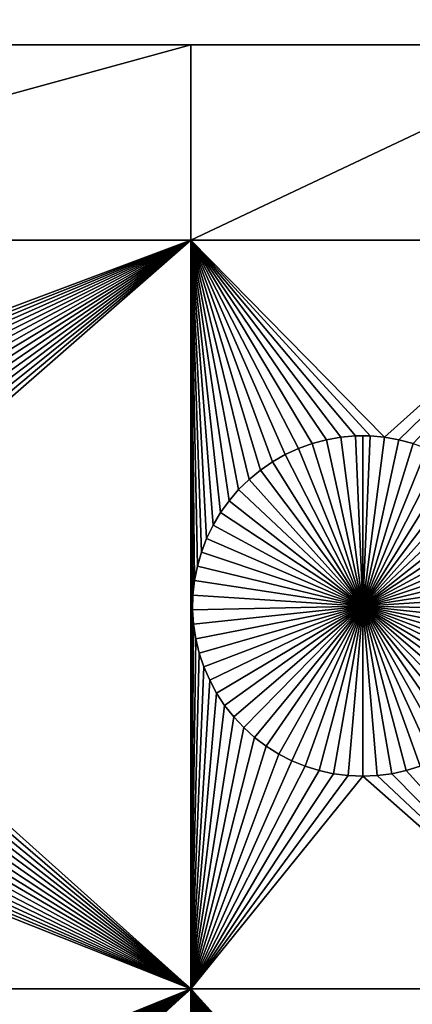
# Model space of a CAD drawing. Extents: x -200 to 200, y -200 to 200.
# Drawn here: x 8 to 16, y 82 to 101 of the extents above; entities that cross this region are included whole.
import ezdxf

# ---------------------------------------------------------------- set-up
doc = ezdxf.new("R2010")
doc.units = 0
doc.header["$MEASUREMENT"] = 0
for name, color, linetype in [('L1', 7, 'Continuous'), ('L2', 7, 'Continuous'), ('L3', 7, 'Continuous')]:
    doc.layers.add(name, color=color, linetype=linetype)

msp = doc.modelspace()

# ---------------------------------------------------------------- linework, layer by layer
at = {"layer": 'L1', "color": 7}
for points in [[(116, 101, 4.3), (11.63237, 101, 2), (-116, 101, 4.3)], [(11.63237, 101, 2), (-2.35061, 101, 2), (-116, 101, 4.3)], [(116, -101, 4.3), (116, 101, 4.3), (-116, -101, 4.3)], [(-116, -101, 4.3), (116, 101, 4.3), (-116, 101, 4.3)], [(11.63237, 101, 2), (11.63237, 97.16778, 2), (-2.35061, 97.16778, 2)], [(11.63237, 101, 2), (-2.35061, 97.16778, 2), (-2.35061, 101, 2)], [(116, 101, 4.3), (19.73766, 101, 2), (11.63237, 101, 2)], [(19.73766, 101, 2), (19.73766, 97.16778, 2), (11.63237, 97.16778, 2)], [(19.73766, 101, 2), (11.63237, 97.16778, 2), (11.63237, 101, 2)], [(11.63237, 97.16778, 2), (0.989704, 93.18535, 2), (-2.35061, 97.16778, 2)], [(11.63237, 97.16778, 2), (1.259869, 93.08848, 2), (0.989704, 93.18535, 2)], [(1.520706, 92.96874, 2), (1.259869, 93.08848, 2), (11.63237, 97.16778, 2)], [(11.63237, 97.16778, 2), (1.770284, 92.82703, 2), (1.520706, 92.96874, 2)], [(11.63237, 97.16778, 2), (2.006755, 92.66438, 2), (1.770284, 92.82703, 2)], [(2.228369, 92.48201, 2), (2.006755, 92.66438, 2), (11.63237, 97.16778, 2)], [(2.433485, 92.28126, 2), (2.228369, 92.48201, 2), (11.63237, 97.16778, 2)], [(11.63237, 97.16778, 2), (2.620585, 92.06362, 2), (2.433485, 92.28126, 2)], [(11.63237, 97.16778, 2), (2.788282, 91.8307, 2), (2.620585, 92.06362, 2)], [(2.935336, 91.58423, 2), (2.788282, 91.8307, 2), (11.63237, 97.16778, 2)], [(11.63237, 97.16778, 2), (3.060658, 91.32603, 2), (2.935336, 91.58423, 2)], [(11.63237, 97.16778, 2), (3.16332, 91.05801, 2), (3.060658, 91.32603, 2)], [(3.242562, 90.78216, 2), (3.16332, 91.05801, 2), (11.63237, 97.16778, 2)], [(11.63237, 97.16778, 2), (3.297796, 90.50052, 2), (3.242562, 90.78216, 2)], [(11.63237, 97.16778, 2), (3.328616, 90.21517, 2), (3.297796, 90.50052, 2)], [(3.334791, 89.92823, 2), (3.328616, 90.21517, 2), (11.63237, 97.16778, 2)], [(11.63237, 82.5, 2), (3.334791, 89.92823, 2), (11.63237, 97.16778, 2)], [(15.1435, 93.33248, 2), (14.8565, 93.33248, 2), (11.63237, 97.16778, 2)], [(11.63237, 97.16778, 2), (14.8565, 93.33248, 2), (14.57055, 93.3078, 2)], [(11.63237, 97.16778, 2), (14.57055, 93.3078, 2), (14.28779, 93.25864, 2)], [(15.1435, 93.33248, 2), (11.63237, 97.16778, 2), (15.42945, 93.3078, 2)], [(15.42945, 93.3078, 2), (11.63237, 97.16778, 2), (19.73766, 97.16778, 2)], [(14.28779, 93.25864, 2), (14.0103, 93.18535, 2), (11.63237, 97.16778, 2)], [(11.63237, 97.16778, 2), (14.0103, 93.18535, 2), (13.74013, 93.08848, 2)], [(11.63237, 97.16778, 2), (13.74013, 93.08848, 2), (13.47929, 92.96874, 2)], [(13.47929, 92.96874, 2), (13.22972, 92.82703, 2), (11.63237, 97.16778, 2)], [(11.63237, 97.16778, 2), (13.22972, 92.82703, 2), (12.99325, 92.66438, 2)], [(11.63237, 97.16778, 2), (12.99325, 92.66438, 2), (12.77163, 92.48201, 2)], [(11.63237, 82.5, 2), (11.63237, 97.16778, 2), (11.66521, 89.92823, 2)], [(11.66521, 89.92823, 2), (11.63237, 97.16778, 2), (11.67138, 90.21517, 2)], [(12.77163, 92.48201, 2), (12.56651, 92.28126, 2), (11.63237, 97.16778, 2)], [(11.63237, 97.16778, 2), (12.56651, 92.28126, 2), (12.37942, 92.06362, 2)], [(11.63237, 97.16778, 2), (12.37942, 92.06362, 2), (12.21172, 91.8307, 2)], [(12.21172, 91.8307, 2), (12.06466, 91.58423, 2), (11.63237, 97.16778, 2)], [(11.63237, 97.16778, 2), (12.06466, 91.58423, 2), (11.93934, 91.32603, 2)], [(11.63237, 97.16778, 2), (11.93934, 91.32603, 2), (11.83668, 91.05801, 2)], [(11.83668, 91.05801, 2), (11.75744, 90.78216, 2), (11.63237, 97.16778, 2)], [(11.63237, 97.16778, 2), (11.75744, 90.78216, 2), (11.7022, 90.50052, 2)], [(11.63237, 97.16778, 2), (11.7022, 90.50052, 2), (11.67138, 90.21517, 2)], [(15.42945, 93.3078, 2), (19.73766, 97.16778, 2), (15.71221, 93.25864, 2)], [(19.73766, 97.16778, 2), (15.9897, 93.18535, 2), (15.71221, 93.25864, 2)], [(14.28779, 93.25864, 2), (14.28779, 93.25864, -3), (14.0103, 93.18535, -3)], [(14.28779, 93.25864, 2), (14.0103, 93.18535, -3), (14.0103, 93.18535, 2)], [(14.0103, 93.18535, -3), (14.28779, 93.25864, -3), (15, 90, -3)], [(14.57055, 93.3078, 2), (14.57055, 93.3078, -3), (14.28779, 93.25864, -3)], [(14.57055, 93.3078, 2), (14.28779, 93.25864, -3), (14.28779, 93.25864, 2)], [(15, 90, -3), (14.28779, 93.25864, -3), (14.57055, 93.3078, -3)], [(14.8565, 93.33248, 2), (14.8565, 93.33248, -3), (14.57055, 93.3078, -3)], [(14.8565, 93.33248, 2), (14.57055, 93.3078, -3), (14.57055, 93.3078, 2)], [(15, 90, -3), (14.57055, 93.3078, -3), (14.8565, 93.33248, -3)], [(15, 93.33556, -3), (14.8565, 93.33248, -3), (14.8565, 93.33248, 2)], [(15.1435, 93.33248, 2), (15, 93.33556, -3), (14.8565, 93.33248, 2)], [(15, 93.33556, -3), (15, 90, -3), (14.8565, 93.33248, -3)], [(15.1435, 93.33248, 2), (15.1435, 93.33248, -3), (15, 93.33556, -3)], [(15, 93.33556, -3), (15.1435, 93.33248, -3), (15, 90, -3)], [(15.1435, 93.33248, -3), (15.42945, 93.3078, -3), (15, 90, -3)], [(15, 90, -3), (15.42945, 93.3078, -3), (15.71221, 93.25864, -3)], [(15, 90, -3), (15.71221, 93.25864, -3), (15.9897, 93.18535, -3)], [(15.42945, 93.3078, 2), (15.42945, 93.3078, -3), (15.1435, 93.33248, -3)], [(15.42945, 93.3078, 2), (15.1435, 93.33248, -3), (15.1435, 93.33248, 2)], [(15.71221, 93.25864, 2), (15.71221, 93.25864, -3), (15.42945, 93.3078, -3)], [(15.71221, 93.25864, 2), (15.42945, 93.3078, -3), (15.42945, 93.3078, 2)], [(15.9897, 93.18535, 2), (15.9897, 93.18535, -3), (15.71221, 93.25864, -3)], [(15.9897, 93.18535, 2), (15.71221, 93.25864, -3), (15.71221, 93.25864, 2)], [(13.74013, 93.08848, 2), (13.74013, 93.08848, -3), (13.47929, 92.96874, -3)], [(13.74013, 93.08848, 2), (13.47929, 92.96874, -3), (13.47929, 92.96874, 2)], [(15, 90, -3), (13.47929, 92.96874, -3), (13.74013, 93.08848, -3)], [(14.0103, 93.18535, 2), (14.0103, 93.18535, -3), (13.74013, 93.08848, -3)], [(14.0103, 93.18535, 2), (13.74013, 93.08848, -3), (13.74013, 93.08848, 2)], [(15, 90, -3), (13.74013, 93.08848, -3), (14.0103, 93.18535, -3)], [(15.9897, 93.18535, -3), (16.25987, 93.08848, -3), (15, 90, -3)], [(15, 90, -3), (16.25987, 93.08848, -3), (16.52071, 92.96874, -3)], [(13.22972, 92.82703, 2), (13.22972, 92.82703, -3), (12.99325, 92.66438, -3)], [(13.22972, 92.82703, 2), (12.99325, 92.66438, -3), (12.99325, 92.66438, 2)], [(15, 90, -3), (12.99325, 92.66438, -3), (13.22972, 92.82703, -3)], [(13.47929, 92.96874, 2), (13.47929, 92.96874, -3), (13.22972, 92.82703, -3)], [(13.47929, 92.96874, 2), (13.22972, 92.82703, -3), (13.22972, 92.82703, 2)], [(13.22972, 92.82703, -3), (13.47929, 92.96874, -3), (15, 90, -3)], [(15, 90, -3), (16.52071, 92.96874, -3), (16.77028, 92.82703, -3)], [(16.77028, 92.82703, -3), (17.00675, 92.66438, -3), (15, 90, -3)], [(12.99325, 92.66438, 2), (12.99325, 92.66438, -3), (12.77163, 92.48201, -3)], [(12.99325, 92.66438, 2), (12.77163, 92.48201, -3), (12.77163, 92.48201, 2)], [(15, 90, -3), (12.77163, 92.48201, -3), (12.99325, 92.66438, -3)], [(15, 90, -3), (17.00675, 92.66438, -3), (17.22837, 92.48201, -3)], [(12.77163, 92.48201, 2), (12.77163, 92.48201, -3), (12.56651, 92.28126, -3)], [(12.77163, 92.48201, 2), (12.56651, 92.28126, -3), (12.56651, 92.28126, 2)], [(12.56651, 92.28126, -3), (12.77163, 92.48201, -3), (15, 90, -3)], [(15, 90, -3), (17.22837, 92.48201, -3), (17.43349, 92.28126, -3)], [(12.56651, 92.28126, 2), (12.56651, 92.28126, -3), (12.37942, 92.06362, -3)], [(12.56651, 92.28126, 2), (12.37942, 92.06362, -3), (12.37942, 92.06362, 2)], [(15, 90, -3), (12.37942, 92.06362, -3), (12.56651, 92.28126, -3)], [(17.43349, 92.28126, -3), (17.62058, 92.06362, -3), (15, 90, -3)], [(12.37942, 92.06362, 2), (12.37942, 92.06362, -3), (12.21172, 91.8307, -3)], [(12.37942, 92.06362, 2), (12.21172, 91.8307, -3), (12.21172, 91.8307, 2)], [(15, 90, -3), (12.21172, 91.8307, -3), (12.37942, 92.06362, -3)], [(15, 90, -3), (17.62058, 92.06362, -3), (17.78828, 91.8307, -3)], [(12.21172, 91.8307, 2), (12.21172, 91.8307, -3), (12.06466, 91.58423, -3)], [(12.21172, 91.8307, 2), (12.06466, 91.58423, -3), (12.06466, 91.58423, 2)], [(12.06466, 91.58423, -3), (12.21172, 91.8307, -3), (15, 90, -3)], [(15, 90, -3), (17.78828, 91.8307, -3), (17.93534, 91.58423, -3)], [(12.06466, 91.58423, 2), (12.06466, 91.58423, -3), (11.93934, 91.32603, -3)], [(12.06466, 91.58423, 2), (11.93934, 91.32603, -3), (11.93934, 91.32603, 2)], [(15, 90, -3), (11.93934, 91.32603, -3), (12.06466, 91.58423, -3)], [(17.93534, 91.58423, -3), (18.06066, 91.32603, -3), (15, 90, -3)], [(11.93934, 91.32603, 2), (11.93934, 91.32603, -3), (11.83668, 91.05801, -3)], [(11.93934, 91.32603, 2), (11.83668, 91.05801, -3), (11.83668, 91.05801, 2)], [(15, 90, -3), (11.83668, 91.05801, -3), (11.93934, 91.32603, -3)], [(15, 90, -3), (18.06066, 91.32603, -3), (18.16332, 91.05801, -3)], [(11.83668, 91.05801, 2), (11.83668, 91.05801, -3), (11.75744, 90.78216, -3)], [(11.83668, 91.05801, 2), (11.75744, 90.78216, -3), (11.75744, 90.78216, 2)], [(11.75744, 90.78216, -3), (11.83668, 91.05801, -3), (15, 90, -3)], [(15, 90, -3), (18.16332, 91.05801, -3), (18.24256, 90.78216, -3)], [(11.75744, 90.78216, 2), (11.75744, 90.78216, -3), (11.7022, 90.50052, -3)], [(11.75744, 90.78216, 2), (11.7022, 90.50052, -3), (11.7022, 90.50052, 2)], [(15, 90, -3), (11.7022, 90.50052, -3), (11.75744, 90.78216, -3)], [(18.24256, 90.78216, -3), (18.2978, 90.50052, -3), (15, 90, -3)], [(11.7022, 90.50052, 2), (11.7022, 90.50052, -3), (11.67138, 90.21517, -3)], [(11.7022, 90.50052, 2), (11.67138, 90.21517, -3), (11.67138, 90.21517, 2)], [(15, 90, -3), (11.67138, 90.21517, -3), (11.7022, 90.50052, -3)], [(15, 90, -3), (18.2978, 90.50052, -3), (18.32862, 90.21517, -3)], [(11.67138, 90.21517, 2), (11.67138, 90.21517, -3), (11.66521, 89.92823, -3)], [(11.67138, 90.21517, 2), (11.66521, 89.92823, -3), (11.66521, 89.92823, 2)], [(11.66521, 89.92823, -3), (11.67138, 90.21517, -3), (15, 90, -3)], [(15, 90, -3), (18.32862, 90.21517, -3), (18.33479, 89.92823, -3)], [(15, 90, -3), (11.68372, 89.64182, -3), (11.66521, 89.92823, -3)], [(15, 90, -3), (11.72679, 89.35807, -3), (11.68372, 89.64182, -3)], [(11.79409, 89.07906, -3), (11.72679, 89.35807, -3), (15, 90, -3)], [(15, 90, -3), (11.88513, 88.80688, -3), (11.79409, 89.07906, -3)], [(15, 90, -3), (11.99922, 88.54352, -3), (11.88513, 88.80688, -3)], [(12.13554, 88.29095, -3), (11.99922, 88.54352, -3), (15, 90, -3)], [(15, 90, -3), (12.29306, 88.05104, -3), (12.13554, 88.29095, -3)], [(15, 90, -3), (12.47062, 87.82555, -3), (12.29306, 88.05104, -3)], [(12.66691, 87.61616, -3), (12.47062, 87.82555, -3), (15, 90, -3)], [(15, 90, -3), (12.88048, 87.42442, -3), (12.66691, 87.61616, -3)], [(15, 90, -3), (13.10973, 87.25175, -3), (12.88048, 87.42442, -3)], [(13.35298, 87.09943, -3), (13.10973, 87.25175, -3), (15, 90, -3)], [(15, 90, -3), (13.60842, 86.96858, -3), (13.35298, 87.09943, -3)], [(15, 90, -3), (13.87417, 86.86018, -3), (13.60842, 86.96858, -3)], [(14.14825, 86.77502, -3), (13.87417, 86.86018, -3), (15, 90, -3)], [(15, 90, -3), (14.42864, 86.71374, -3), (14.14825, 86.77502, -3)], [(15, 90, -3), (14.71326, 86.67678, -3), (14.42864, 86.71374, -3)], [(15, 86.66444, -3), (14.71326, 86.67678, -3), (15, 90, -3)], [(15.85175, 86.77502, -3), (15.57136, 86.71374, -3), (15, 90, -3)], [(15, 90, -3), (15.57136, 86.71374, -3), (15.28674, 86.67678, -3)], [(15, 90, -3), (15.28674, 86.67678, -3), (15, 86.66444, -3)], [(16.64702, 87.09943, -3), (16.39158, 86.96858, -3), (15, 90, -3)], [(15, 90, -3), (16.39158, 86.96858, -3), (16.12583, 86.86018, -3)], [(15, 90, -3), (16.12583, 86.86018, -3), (15.85175, 86.77502, -3)], [(17.33309, 87.61616, -3), (17.11953, 87.42442, -3), (15, 90, -3)], [(15, 90, -3), (17.11953, 87.42442, -3), (16.89027, 87.25175, -3)], [(15, 90, -3), (16.89027, 87.25175, -3), (16.64702, 87.09943, -3)], [(17.86446, 88.29095, -3), (17.70694, 88.05104, -3), (15, 90, -3)], [(15, 90, -3), (17.70694, 88.05104, -3), (17.52938, 87.82555, -3)], [(15, 90, -3), (17.52938, 87.82555, -3), (17.33309, 87.61616, -3)], [(18.20591, 89.07906, -3), (18.11487, 88.80688, -3), (15, 90, -3)], [(15, 90, -3), (18.11487, 88.80688, -3), (18.00078, 88.54352, -3)], [(15, 90, -3), (18.00078, 88.54352, -3), (17.86446, 88.29095, -3)], [(18.33479, 89.92823, -3), (18.31628, 89.64182, -3), (15, 90, -3)], [(15, 90, -3), (18.31628, 89.64182, -3), (18.27321, 89.35807, -3)], [(15, 90, -3), (18.27321, 89.35807, -3), (18.20591, 89.07906, -3)], [(3.316276, 89.64182, 2), (3.334791, 89.92823, 2), (11.63237, 82.5, 2)], [(11.66521, 89.92823, 2), (11.68372, 89.64182, 2), (11.63237, 82.5, 2)], [(11.66521, 89.92823, 2), (11.66521, 89.92823, -3), (11.68372, 89.64182, -3)], [(11.66521, 89.92823, 2), (11.68372, 89.64182, -3), (11.68372, 89.64182, 2)], [(3.27321, 89.35807, 2), (3.316276, 89.64182, 2), (11.63237, 82.5, 2)], [(11.63237, 82.5, 2), (11.68372, 89.64182, 2), (11.72679, 89.35807, 2)], [(11.68372, 89.64182, 2), (11.68372, 89.64182, -3), (11.72679, 89.35807, -3)], [(11.68372, 89.64182, 2), (11.72679, 89.35807, -3), (11.72679, 89.35807, 2)], [(11.63237, 82.5, 2), (3.205909, 89.07906, 2), (3.27321, 89.35807, 2)], [(11.63237, 82.5, 2), (11.72679, 89.35807, 2), (11.79409, 89.07906, 2)], [(11.72679, 89.35807, 2), (11.72679, 89.35807, -3), (11.79409, 89.07906, -3)], [(11.72679, 89.35807, 2), (11.79409, 89.07906, -3), (11.79409, 89.07906, 2)], [(11.63237, 82.5, 2), (3.114873, 88.80688, 2), (3.205909, 89.07906, 2)], [(11.79409, 89.07906, 2), (11.88513, 88.80688, 2), (11.63237, 82.5, 2)], [(11.79409, 89.07906, 2), (11.79409, 89.07906, -3), (11.88513, 88.80688, -3)], [(11.79409, 89.07906, 2), (11.88513, 88.80688, -3), (11.88513, 88.80688, 2)], [(3.000776, 88.54352, 2), (3.114873, 88.80688, 2), (11.63237, 82.5, 2)], [(11.88513, 88.80688, 2), (11.99922, 88.54352, 2), (11.63237, 82.5, 2)], [(11.88513, 88.80688, 2), (11.88513, 88.80688, -3), (11.99922, 88.54352, -3)], [(11.88513, 88.80688, 2), (11.99922, 88.54352, -3), (11.99922, 88.54352, 2)], [(11.63237, 82.5, 2), (2.864461, 88.29095, 2), (3.000776, 88.54352, 2)], [(11.63237, 82.5, 2), (11.99922, 88.54352, 2), (12.13554, 88.29095, 2)], [(11.99922, 88.54352, 2), (11.99922, 88.54352, -3), (12.13554, 88.29095, -3)], [(11.99922, 88.54352, 2), (12.13554, 88.29095, -3), (12.13554, 88.29095, 2)], [(11.63237, 82.5, 2), (2.70694, 88.05104, 2), (2.864461, 88.29095, 2)], [(11.63237, 82.5, 2), (12.13554, 88.29095, 2), (12.29306, 88.05104, 2)], [(12.13554, 88.29095, 2), (12.13554, 88.29095, -3), (12.29306, 88.05104, -3)], [(12.13554, 88.29095, 2), (12.29306, 88.05104, -3), (12.29306, 88.05104, 2)], [(2.529377, 87.82555, 2), (2.70694, 88.05104, 2), (11.63237, 82.5, 2)], [(12.29306, 88.05104, 2), (12.47062, 87.82555, 2), (11.63237, 82.5, 2)], [(12.29306, 88.05104, 2), (12.29306, 88.05104, -3), (12.47062, 87.82555, -3)], [(12.29306, 88.05104, 2), (12.47062, 87.82555, -3), (12.47062, 87.82555, 2)], [(2.529377, 87.82555, 2), (11.63237, 82.5, 2), (2.333087, 87.61616, 2)], [(11.63237, 82.5, 2), (12.47062, 87.82555, 2), (12.66691, 87.61616, 2)], [(12.47062, 87.82555, 2), (12.47062, 87.82555, -3), (12.66691, 87.61616, -3)], [(12.47062, 87.82555, 2), (12.66691, 87.61616, -3), (12.66691, 87.61616, 2)], [(2.333087, 87.61616, 2), (11.63237, 82.5, 2), (2.119525, 87.42442, 2)], [(11.63237, 82.5, 2), (12.66691, 87.61616, 2), (12.88048, 87.42442, 2)], [(12.66691, 87.61616, 2), (12.66691, 87.61616, -3), (12.88048, 87.42442, -3)], [(12.66691, 87.61616, 2), (12.88048, 87.42442, -3), (12.88048, 87.42442, 2)], [(11.63237, 82.5, 2), (1.890269, 87.25175, 2), (2.119525, 87.42442, 2)], [(12.88048, 87.42442, 2), (13.10973, 87.25175, 2), (11.63237, 82.5, 2)], [(12.88048, 87.42442, 2), (12.88048, 87.42442, -3), (13.10973, 87.25175, -3)], [(12.88048, 87.42442, 2), (13.10973, 87.25175, -3), (13.10973, 87.25175, 2)], [(11.63237, 82.5, 2), (1.64702, 87.09943, 2), (1.890269, 87.25175, 2)], [(11.63237, 82.5, 2), (13.10973, 87.25175, 2), (13.35298, 87.09943, 2)], [(13.10973, 87.25175, 2), (13.10973, 87.25175, -3), (13.35298, 87.09943, -3)], [(13.10973, 87.25175, 2), (13.35298, 87.09943, -3), (13.35298, 87.09943, 2)], [(1.391576, 86.96858, 2), (1.64702, 87.09943, 2), (11.63237, 82.5, 2)], [(11.63237, 82.5, 2), (13.35298, 87.09943, 2), (13.60842, 86.96858, 2)], [(13.35298, 87.09943, 2), (13.35298, 87.09943, -3), (13.60842, 86.96858, -3)], [(13.35298, 87.09943, 2), (13.60842, 86.96858, -3), (13.60842, 86.96858, 2)], [(11.63237, 82.5, 2), (0.851747, 86.77502, 2), (1.125829, 86.86018, 2)], [(11.63237, 82.5, 2), (1.125829, 86.86018, 2), (1.391576, 86.96858, 2)], [(13.60842, 86.96858, 2), (13.87417, 86.86018, 2), (11.63237, 82.5, 2)], [(11.63237, 82.5, 2), (13.87417, 86.86018, 2), (14.14825, 86.77502, 2)], [(13.60842, 86.96858, 2), (13.60842, 86.96858, -3), (13.87417, 86.86018, -3)], [(13.60842, 86.96858, 2), (13.87417, 86.86018, -3), (13.87417, 86.86018, 2)], [(13.87417, 86.86018, 2), (13.87417, 86.86018, -3), (14.14825, 86.77502, -3)], [(13.87417, 86.86018, 2), (14.14825, 86.77502, -3), (14.14825, 86.77502, 2)], [(19.73766, 82.5, 2), (15.85175, 86.77502, 2), (16.12583, 86.86018, 2)], [(15.85175, 86.77502, 2), (15.85175, 86.77502, -3), (16.12583, 86.86018, -3)], [(15.85175, 86.77502, 2), (16.12583, 86.86018, -3), (16.12583, 86.86018, 2)], [(-2.35061, 82.5, 2), (0.851747, 86.77502, 2), (11.63237, 82.5, 2)], [(11.63237, 82.5, 2), (14.14825, 86.77502, 2), (14.42864, 86.71374, 2)], [(14.42864, 86.71374, 2), (14.71326, 86.67678, 2), (11.63237, 82.5, 2)], [(11.63237, 82.5, 2), (14.71326, 86.67678, 2), (15, 86.66444, 2)], [(11.63237, 82.5, 2), (15, 86.66444, 2), (19.73766, 82.5, 2)], [(14.14825, 86.77502, 2), (14.14825, 86.77502, -3), (14.42864, 86.71374, -3)], [(14.14825, 86.77502, 2), (14.42864, 86.71374, -3), (14.42864, 86.71374, 2)], [(14.42864, 86.71374, 2), (14.42864, 86.71374, -3), (14.71326, 86.67678, -3)], [(14.42864, 86.71374, 2), (14.71326, 86.67678, -3), (14.71326, 86.67678, 2)], [(14.71326, 86.67678, 2), (14.71326, 86.67678, -3), (15, 86.66444, -3)], [(14.71326, 86.67678, 2), (15, 86.66444, -3), (15, 86.66444, 2)], [(19.73766, 82.5, 2), (15, 86.66444, 2), (15.28674, 86.67678, 2)], [(15, 86.66444, 2), (15, 86.66444, -3), (15.28674, 86.67678, -3)], [(15, 86.66444, 2), (15.28674, 86.67678, -3), (15.28674, 86.67678, 2)], [(19.73766, 82.5, 2), (15.28674, 86.67678, 2), (15.57136, 86.71374, 2)], [(15.28674, 86.67678, 2), (15.28674, 86.67678, -3), (15.57136, 86.71374, -3)], [(15.28674, 86.67678, 2), (15.57136, 86.71374, -3), (15.57136, 86.71374, 2)], [(15.57136, 86.71374, 2), (15.85175, 86.77502, 2), (19.73766, 82.5, 2)], [(15.57136, 86.71374, 2), (15.57136, 86.71374, -3), (15.85175, 86.77502, -3)], [(15.57136, 86.71374, 2), (15.85175, 86.77502, -3), (15.85175, 86.77502, 2)], [(11.63237, 82.5, 2), (0.989704, 78.18535, 2), (-2.35061, 82.5, 2)], [(11.63237, 82.5, 2), (1.259869, 78.08848, 2), (0.989704, 78.18535, 2)], [(1.520706, 77.96875, 2), (1.259869, 78.08848, 2), (11.63237, 82.5, 2)], [(11.63237, 82.5, 2), (1.770284, 77.82703, 2), (1.520706, 77.96875, 2)], [(11.63237, 82.5, 2), (2.006755, 77.66438, 2), (1.770284, 77.82703, 2)], [(2.228369, 77.48201, 2), (2.006755, 77.66438, 2), (11.63237, 82.5, 2)], [(11.63237, 82.5, 2), (2.433485, 77.28126, 2), (2.228369, 77.48201, 2)], [(11.63237, 82.5, 2), (2.620585, 77.06362, 2), (2.433485, 77.28126, 2)], [(2.788282, 76.8307, 2), (2.620585, 77.06362, 2), (11.63237, 82.5, 2)], [(11.63237, 82.5, 2), (2.935336, 76.58423, 2), (2.788282, 76.8307, 2)], [(11.63237, 82.5, 2), (3.060658, 76.32603, 2), (2.935336, 76.58423, 2)], [(3.16332, 76.05802, 2), (3.060658, 76.32603, 2), (11.63237, 82.5, 2)], [(11.63237, 82.5, 2), (3.242562, 75.78216, 2), (3.16332, 76.05802, 2)], [(11.63237, 82.5, 2), (3.297796, 75.50052, 2), (3.242562, 75.78216, 2)], [(3.328616, 75.21517, 2), (3.297796, 75.50052, 2), (11.63237, 82.5, 2)], [(3.334791, 74.92823, 2), (3.328616, 75.21517, 2), (11.63237, 82.5, 2)], [(3.334791, 74.92823, 2), (11.63237, 82.5, 2), (11.63237, 67.5, 2)], [(14.28779, 78.25864, 2), (11.63237, 82.5, 2), (14.57055, 78.3078, 2)], [(14.57055, 78.3078, 2), (11.63237, 82.5, 2), (14.8565, 78.33248, 2)], [(11.63237, 82.5, 2), (13.47929, 77.96875, 2), (13.22972, 77.82703, 2)], [(19.73766, 82.5, 2), (15.42945, 78.3078, 2), (11.63237, 82.5, 2)], [(11.63237, 82.5, 2), (15.42945, 78.3078, 2), (15.1435, 78.33248, 2)], [(11.63237, 82.5, 2), (15.1435, 78.33248, 2), (14.8565, 78.33248, 2)], [(14.28779, 78.25864, 2), (14.0103, 78.18535, 2), (11.63237, 82.5, 2)], [(11.63237, 82.5, 2), (14.0103, 78.18535, 2), (13.74013, 78.08848, 2)], [(11.63237, 82.5, 2), (13.74013, 78.08848, 2), (13.47929, 77.96875, 2)], [(13.22972, 77.82703, 2), (12.99325, 77.66438, 2), (11.63237, 82.5, 2)], [(11.63237, 82.5, 2), (12.99325, 77.66438, 2), (12.77163, 77.48201, 2)], [(11.63237, 82.5, 2), (12.77163, 77.48201, 2), (12.56651, 77.28126, 2)], [(11.63237, 67.5, 2), (11.63237, 82.5, 2), (11.66521, 74.92823, 2)], [(12.56651, 77.28126, 2), (12.37942, 77.06362, 2), (11.63237, 82.5, 2)], [(11.63237, 82.5, 2), (12.37942, 77.06362, 2), (12.21172, 76.8307, 2)], [(11.63237, 82.5, 2), (12.21172, 76.8307, 2), (12.06466, 76.58423, 2)], [(12.06466, 76.58423, 2), (11.93934, 76.32603, 2), (11.63237, 82.5, 2)], [(11.63237, 82.5, 2), (11.93934, 76.32603, 2), (11.83668, 76.05802, 2)], [(11.63237, 82.5, 2), (11.83668, 76.05802, 2), (11.75744, 75.78216, 2)], [(11.75744, 75.78216, 2), (11.7022, 75.50052, 2), (11.63237, 82.5, 2)], [(11.63237, 82.5, 2), (11.7022, 75.50052, 2), (11.67138, 75.21517, 2)], [(11.63237, 82.5, 2), (11.67138, 75.21517, 2), (11.66521, 74.92823, 2)], [(19.73766, 82.5, 2), (15.71221, 78.25864, 2), (15.42945, 78.3078, 2)], [(19.73766, 82.5, 2), (15.9897, 78.18535, 2), (15.71221, 78.25864, 2)]]:
    msp.add_3dface(points, dxfattribs=at)
at = {"layer": 'L2', "color": 250}
for points in [[(150, -120, 15.5), (150, 120, 15.5), (-150, -120, 15.5)], [(-150, -120, 15.5), (150, 120, 15.5), (-150, 120, 15.5)], [(149.7294, 119.7294), (149.7294, -119.7294), (-149.7294, 119.7294)], [(-149.7294, 119.7294), (149.7294, -119.7294), (-149.7294, -119.7294)]]:
    msp.add_3dface(points, dxfattribs=at)
at = {"layer": 'L3', "color": 7}
for points in [[(192.0259, -190.1626, 53.6), (-190.1626, 192.0259, 53.6), (-190.2527, 191.7949, 53.6)], [(193, 190, 53.6), (-190.1626, 192.0259, 53.6), (192.0259, -190.1626, 53.6)], [(-190.2527, 191.7949, 53.6), (-190.3616, 191.5722, 53.6), (192.0259, -190.1626, 53.6)], [(192.0259, -190.1626, 53.6), (-190.3616, 191.5722, 53.6), (-190.4885, 191.3592, 53.6)], [(-190.6326, 191.1574, 53.6), (190.1626, -192.0259, 53.6), (-190.4885, 191.3592, 53.6)], [(190.3616, -191.5722, 53.6), (190.4885, -191.3592, 53.6), (-190.4885, 191.3592, 53.6)], [(190.4885, -191.3592, 53.6), (190.6326, -191.1574, 53.6), (-190.4885, 191.3592, 53.6)], [(-190.4885, 191.3592, 53.6), (190.6326, -191.1574, 53.6), (190.7928, -190.9682, 53.6)], [(-190.4885, 191.3592, 53.6), (190.7928, -190.9682, 53.6), (190.9682, -190.7928, 53.6)], [(192.0259, -190.1626, 53.6), (-190.4885, 191.3592, 53.6), (191.7949, -190.2527, 53.6)], [(191.7949, -190.2527, 53.6), (-190.4885, 191.3592, 53.6), (191.5722, -190.3616, 53.6)], [(190.9682, -190.7928, 53.6), (191.1574, -190.6326, 53.6), (-190.4885, 191.3592, 53.6)], [(-190.4885, 191.3592, 53.6), (191.1574, -190.6326, 53.6), (191.3592, -190.4885, 53.6)], [(-190.4885, 191.3592, 53.6), (191.3592, -190.4885, 53.6), (191.5722, -190.3616, 53.6)], [(-190.4885, 191.3592, 53.6), (190.1626, -192.0259, 53.6), (190.2527, -191.7949, 53.6)], [(-190.4885, 191.3592, 53.6), (190.2527, -191.7949, 53.6), (190.3616, -191.5722, 53.6)], [(-190.7928, 190.9682, 53.6), (190.1626, -192.0259, 53.6), (-190.6326, 191.1574, 53.6)], [(190.1626, -192.0259, 53.6), (-190.7928, 190.9682, 53.6), (-190.9682, 190.7928, 53.6)], [(-190.9682, 190.7928, 53.6), (-191.1574, 190.6326, 53.6), (190.1626, -192.0259, 53.6)], [(190.1626, -192.0259, 53.6), (-191.1574, 190.6326, 53.6), (-191.3592, 190.4885, 53.6)], [(190.1626, -192.0259, 53.6), (-191.3592, 190.4885, 53.6), (-190, -193, 53.6)], [(154, 125, 52.1), (154, -125, 52.1), (-154, 125, 52.1)], [(-154, 125, 52.1), (154, -125, 52.1), (-154, -125, 52.1)]]:
    msp.add_3dface(points, dxfattribs=at)

doc.saveas('drawing.dxf')
